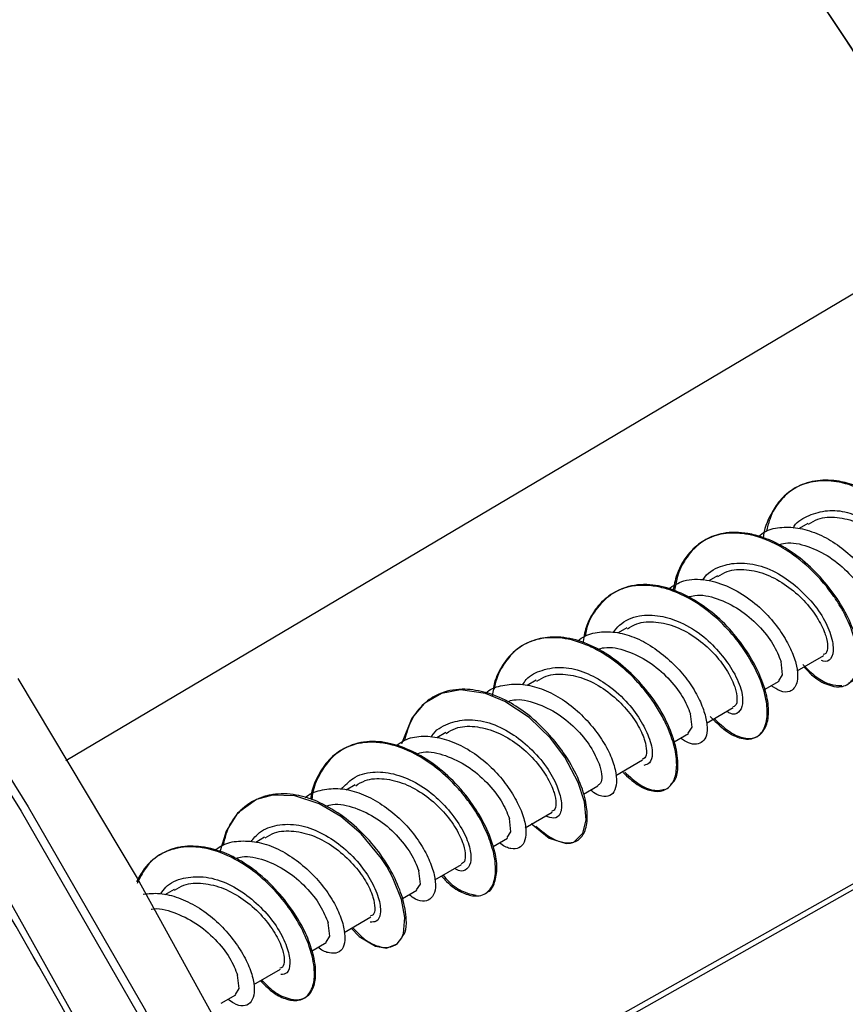
# Model space of a CAD drawing. Units: inches. Extents: x 4 to 140, y 1 to 108.
# Drawn here: x 62 to 63, y 62 to 63 of the extents above; entities that cross this region are included whole.
import ezdxf

# ---------------------------------------------------------------- set-up
doc = ezdxf.new("R2010")
doc.units = ezdxf.units.IN
doc.header["$LTSCALE"] = 6
doc.header["$MEASUREMENT"] = 0

msp = doc.modelspace()

# ---------------------------------------------------------------- linework, layer by layer
at = {"color": 7, "linetype": 'Continuous', "lineweight": 25}
for p, q in [((64.0918, 62.784), (62.29871, 61.77272)), ((62.29632, 61.7771), (64.02952, 62.75289)), ((62.72904, 62.35255), (62.72156, 62.34824)), ((62.65109, 62.30756), (62.64355, 62.3032)), ((62.57316, 62.26257), (62.56574, 62.25829)), ((62.71963, 62.22575), (62.74262, 62.23902)), ((62.4952, 62.21756), (62.48723, 62.21296)), ((62.69158, 62.20955), (62.70416, 62.21682)), ((62.64172, 62.18077), (62.66468, 62.19402)), ((62.41724, 62.17256), (62.40966, 62.16818)), ((62.61382, 62.16466), (62.6262, 62.17181)), ((62.56364, 62.13569), (62.58673, 62.14903)), ((62.33931, 62.12757), (62.33153, 62.12308)), ((62.5357, 62.11957), (62.54828, 62.12683)), ((62.48568, 62.09069), (62.50877, 62.10402)), ((62.26135, 62.08257), (62.25363, 62.07811)), ((62.45791, 62.07466), (62.47032, 62.08182)), ((62.40788, 62.04578), (62.43083, 62.05902)), ((62.18339, 62.03756), (62.17556, 62.03304)), ((62.38004, 62.02971), (62.39236, 62.03682)), ((62.3297, 62.00064), (62.35289, 62.01403)), ((62.30169, 61.98448), (62.31441, 61.99182)), ((62.252, 61.95579), (62.27493, 61.96903)), ((62.22402, 61.93964), (62.23647, 61.94683))]:
    msp.add_line(p, q, dxfattribs=at)
at = {"color": 7, "linetype": 'Continuous', "lineweight": 25, "flags": 128}
for points in [[(62.09035, 62.14846), (62.56408, 62.42931), (62.86441, 62.60737), (63.32296, 62.87922)], [(61.95213, 62.2781), (62.05794, 62.10874), (62.1576, 61.93539), (62.25069, 61.75877), (62.33684, 61.57959), (62.41572, 61.39855), (62.48699, 61.21641), (62.55037, 61.03388), (62.60561, 60.8517), (62.65248, 60.67061), (62.6908, 60.49133), (62.72041, 60.3146)], [(61.94604, 62.27427), (62.05175, 62.10506), (62.15131, 61.93188), (62.24431, 61.75543), (62.33038, 61.57642), (62.40918, 61.39556), (62.48038, 61.21359), (62.5437, 61.03123), (62.59889, 60.84923), (62.64572, 60.66832), (62.684, 60.48921), (62.71358, 60.31264)], [(62.70393, 62.21714), (62.70723, 62.22224), (62.70581, 62.23369), (62.70581, 62.23369)], [(62.04877, 62.21896), (62.15164, 62.04737), (62.24814, 61.87216), (62.33788, 61.69402), (62.4205, 61.51367), (62.49567, 61.33184), (62.56309, 61.14926), (62.62248, 60.96667), (62.6736, 60.7848), (62.71626, 60.60437), (62.75027, 60.42613)], [(62.4907, 62.09444), (62.50637, 62.08163), (62.52076, 62.07697), (62.52473, 62.07731), (62.5275, 62.07817), (62.53529, 62.08595), (62.53802, 62.09735), (62.53655, 62.113), (62.53129, 62.12956), (62.51979, 62.15127), (62.50749, 62.16762), (62.48909, 62.18549), (62.4682, 62.19932), (62.45143, 62.20617), (62.42985, 62.20922), (62.41352, 62.20625), (62.39855, 62.1976), (62.38794, 62.18503), (62.37929, 62.16296), (62.37929, 62.16296)], [(62.62597, 62.17214), (62.62927, 62.17723), (62.62785, 62.18868), (62.62785, 62.18868)], [(62.33588, 62.00421), (62.34274, 61.99701), (62.35676, 61.98863), (62.36637, 61.98704), (62.37552, 61.99069), (62.37945, 61.99603), (62.38084, 61.99978), (62.38205, 62.01337), (62.3792, 62.0288), (62.37154, 62.04802), (62.36643, 62.05719), (62.36195, 62.06414), (62.3444, 62.08537), (62.32681, 62.10041), (62.30822, 62.11134), (62.28746, 62.1181), (62.26809, 62.11877), (62.25436, 62.11495), (62.23812, 62.10323), (62.22818, 62.08766), (62.22301, 62.07083), (62.22301, 62.07083)], [(62.47009, 62.08215), (62.47338, 62.08724), (62.47197, 62.0987), (62.47197, 62.0987)], [(62.39213, 62.03714), (62.39542, 62.04223), (62.39401, 62.05369), (62.39401, 62.05369)], [(62.04346, 62.02464), (62.14077, 61.8505), (62.23134, 61.67329), (62.31479, 61.49376), (62.39079, 61.31262), (62.45901, 61.13063), (62.51917, 60.94853), (62.57104, 60.76708), (62.6144, 60.58701), (62.64906, 60.40908)], [(62.31418, 61.99215), (62.31748, 61.99724), (62.31607, 62.0087), (62.31607, 62.0087)], [(62.23624, 61.94715), (62.23954, 61.95225), (62.23812, 61.9637), (62.23812, 61.9637)]]:
    msp.add_lwpolyline(points, dxfattribs=at)
at = {"color": 7, "linetype": 'Continuous', "lineweight": 25}
for centre, radius, start, end in [((59.05151, 60.29802), 4.5527, 32.13253, 44.60923), ((58.96624, 60.24883), 4.5559, 32.12977, 44.61499), ((58.96188, 60.24539), 4.56145, 32.038, 44.5345)]:
    msp.add_arc(centre, radius, start, end, dxfattribs=at)
for points, knots in [([(62.59757, 59.1499), (62.61547, 59.21412), (62.65127, 59.34256), (62.68267, 59.55769), (62.69673, 59.79054), (62.68994, 60.04338), (62.66136, 60.31186), (62.61009, 60.59272), (62.53608, 60.88192), (62.43998, 61.17502), (62.32313, 61.46736), (62.18757, 61.75431), (62.03586, 62.03148), (61.87095, 62.29498), (61.69603, 62.54158), (61.51526, 62.76755), (61.32994, 62.97376), (61.14048, 63.16108), (60.94565, 63.33129), (60.74397, 63.48514), (60.53521, 63.62157), (60.31968, 63.73824), (60.10146, 63.83118), (59.88387, 63.89759), (59.67043, 63.93535), (59.46465, 63.94317), (59.2699, 63.92067), (59.08919, 63.86845), (58.925, 63.78804), (58.77927, 63.68173), (58.65309, 63.55261), (58.54806, 63.4044), (58.46113, 63.24094), (58.41859, 63.11876), (58.39732, 63.05767)], [0, 0, 0, 0, 0.0291237, 0.0582485, 0.0887343, 0.1199939, 0.1519014, 0.1843127, 0.2170687, 0.25, 0.2829312, 0.3156873, 0.3480986, 0.3800061, 0.4112657, 0.4417514, 0.4708746, 0.5, 0.5291232, 0.5582485, 0.5887343, 0.6199939, 0.6519014, 0.6843127, 0.7170687, 0.75, 0.7829312, 0.8156873, 0.8480986, 0.8800061, 0.9112657, 0.9417514, 0.9708752, 1, 1, 1, 1]), ([(62.80345, 62.27414), (62.80534, 62.27201), (62.81214, 62.26437), (62.82303, 62.25853), (62.83479, 62.25606), (62.84329, 62.25944), (62.84883, 62.26795), (62.85058, 62.28079), (62.84813, 62.29656), (62.84116, 62.31529), (62.83005, 62.33487), (62.81413, 62.35422), (62.79663, 62.36967), (62.7768, 62.38181), (62.75677, 62.38881), (62.73756, 62.38988), (62.71967, 62.38525), (62.70594, 62.37494), (62.6959, 62.35909), (62.69097, 62.34744), (62.69043, 62.33915), (62.69042, 62.33888)], [0, 0, 0, 0, 0.025396, 0.0912209, 0.1425016, 0.2016865, 0.2540288, 0.3094294, 0.368223, 0.4161486, 0.4820368, 0.5398518, 0.5971215, 0.6500848, 0.7145825, 0.7688854, 0.8224989, 0.8923335, 0.9350694, 0.9978899, 1, 1, 1, 1]), ([(62.80457, 62.27478), (62.80717, 62.27196), (62.81377, 62.26478), (62.82481, 62.2588), (62.83603, 62.25684), (62.8451, 62.26061), (62.85071, 62.27009), (62.85147, 62.2844), (62.84774, 62.30209), (62.84061, 62.31923), (62.82871, 62.33871), (62.81375, 62.35643), (62.79453, 62.37251), (62.77892, 62.38159), (62.76826, 62.3857), (62.7618, 62.38761), (62.75175, 62.38983), (62.73679, 62.39022), (62.71962, 62.38515), (62.70538, 62.37383), (62.69664, 62.36006), (62.69416, 62.34925), (62.69336, 62.34577)], [0, 0, 0, 0, 0.035371, 0.089866, 0.149126, 0.207886, 0.268005, 0.330894, 0.382995, 0.447697, 0.487914, 0.559986, 0.616348, 0.673206, 0.698715, 0.710458, 0.73055, 0.788615, 0.848353, 0.906363, 0.969797, 1, 1, 1, 1]), ([(62.71627, 62.34857), (62.71657, 62.3491), (62.71968, 62.35452), (62.72989, 62.35987), (62.74528, 62.36455), (62.76295, 62.36299), (62.78064, 62.35515), (62.79731, 62.34385), (62.81164, 62.32951), (62.82149, 62.31395), (62.82778, 62.29959), (62.82972, 62.28736), (62.82613, 62.28005), (62.82099, 62.27741), (62.81623, 62.28019), (62.8151, 62.28086)], [0, 0, 0, 0, 0.009174, 0.094393, 0.18093, 0.265956, 0.351141, 0.437283, 0.522318, 0.607523, 0.693159, 0.778259, 0.863545, 0.967355, 1, 1, 1, 1]), ([(62.72943, 62.35185), (62.73206, 62.35348), (62.73921, 62.35792), (62.75401, 62.3585), (62.7717, 62.35417), (62.78899, 62.3446), (62.80391, 62.33143), (62.81532, 62.31669), (62.82041, 62.30649), (62.8232, 62.2981), (62.8242, 62.29144), (62.8233, 62.2856), (62.82097, 62.28495), (62.82019, 62.28473)], [0, 0, 0, 0, 0.065781, 0.179138, 0.292281, 0.405394, 0.518762, 0.631853, 0.745031, 0.763918, 0.858313, 0.952705, 1, 1, 1, 1]), ([(62.76413, 62.21541), (62.76521, 62.21588), (62.76954, 62.21776), (62.77274, 62.22692), (62.77331, 62.24155), (62.76938, 62.25891), (62.76049, 62.27847), (62.74776, 62.29755), (62.73153, 62.31553), (62.71198, 62.33096), (62.69327, 62.34008), (62.67419, 62.345), (62.65695, 62.34527), (62.6393, 62.33896), (62.62653, 62.32714), (62.61737, 62.31185), (62.61512, 62.30021), (62.61405, 62.29471)], [0, 0, 0, 0, 0.026324, 0.105245, 0.170002, 0.245958, 0.315248, 0.384999, 0.456451, 0.530198, 0.608007, 0.655262, 0.735449, 0.799585, 0.880723, 0.943622, 1, 1, 1, 1]), ([(62.68654, 62.34143), (62.68842, 62.3429), (62.69411, 62.34734), (62.70645, 62.34983), (62.72221, 62.34892), (62.73861, 62.34366), (62.75458, 62.33464), (62.769, 62.32237), (62.78116, 62.30831), (62.79057, 62.29362), (62.79643, 62.27957), (62.79852, 62.2675), (62.79732, 62.25827), (62.79309, 62.25265), (62.78608, 62.25219), (62.77982, 62.25416), (62.77612, 62.25748), (62.77552, 62.25801)], [0, 0, 0, 0, 0.0360099, 0.1088132, 0.1820236, 0.2553066, 0.3281734, 0.4011223, 0.4744428, 0.5475702, 0.6203558, 0.6935009, 0.7668144, 0.839743, 0.9126235, 0.9859139, 1, 1, 1, 1]), ([(62.72543, 62.22909), (62.72767, 62.22671), (62.73464, 62.21929), (62.74545, 62.21331), (62.7571, 62.21104), (62.76611, 62.2148), (62.7715, 62.22468), (62.77251, 62.2383), (62.76899, 62.25584), (62.76284, 62.27056), (62.7576, 62.27989), (62.75621, 62.28223), (62.75563, 62.28317), (62.75543, 62.28349), (62.75541, 62.28352), (62.75539, 62.28356), (62.75534, 62.28363), (62.75487, 62.28439), (62.75358, 62.28642), (62.74695, 62.29631), (62.73349, 62.31238), (62.71388, 62.32801), (62.69436, 62.33871), (62.67548, 62.34438), (62.65613, 62.34457), (62.63977, 62.3389), (62.6257, 62.32738), (62.6163, 62.31199), (62.61368, 62.29902), (62.61268, 62.29411)], [0, 0, 0, 0, 0.029758, 0.092641, 0.142837, 0.206818, 0.264178, 0.321725, 0.375268, 0.440447, 0.453079, 0.458734, 0.461396, 0.461558, 0.461596, 0.461674, 0.461847, 0.462256, 0.468529, 0.480135, 0.551778, 0.618342, 0.661648, 0.722875, 0.780408, 0.837086, 0.891379, 0.958882, 1, 1, 1, 1]), ([(62.70344, 62.33407), (62.70544, 62.33468), (62.71312, 62.33702), (62.72892, 62.33347), (62.74811, 62.32422), (62.76494, 62.3099), (62.77785, 62.29339), (62.78179, 62.28359), (62.78377, 62.27869)], [0, 0, 0, 0, 0.066174, 0.25291, 0.43966, 0.626425, 0.813205, 1, 1, 1, 1]), ([(62.63848, 62.30371), (62.63862, 62.30394), (62.64204, 62.30994), (62.65263, 62.31617), (62.6699, 62.31938), (62.68895, 62.31684), (62.70785, 62.30769), (62.72475, 62.29366), (62.7389, 62.2777), (62.74815, 62.26007), (62.75164, 62.24504), (62.74951, 62.23549), (62.74459, 62.23282), (62.74122, 62.23433), (62.74074, 62.23454)], [0, 0, 0, 0, 0.004217, 0.108451, 0.197716, 0.293655, 0.394523, 0.481675, 0.582876, 0.680568, 0.787112, 0.89306, 0.984571, 1, 1, 1, 1]), ([(62.65148, 62.30685), (62.6541, 62.30847), (62.66121, 62.31289), (62.67608, 62.31352), (62.69376, 62.3092), (62.71099, 62.29955), (62.726, 62.28648), (62.73737, 62.27169), (62.74242, 62.26145), (62.74525, 62.2531), (62.74631, 62.24648), (62.74535, 62.2406), (62.74301, 62.23994), (62.74223, 62.23972)], [0, 0, 0, 0, 0.065836, 0.178935, 0.292306, 0.405414, 0.518574, 0.63193, 0.744999, 0.763956, 0.858349, 0.952746, 1, 1, 1, 1]), ([(62.60871, 62.29626), (62.61299, 62.29892), (62.62247, 62.30482), (62.64115, 62.30497), (62.661, 62.2987), (62.67928, 62.28774), (62.69469, 62.2739), (62.70629, 62.25902), (62.7143, 62.24484), (62.719, 62.23233), (62.72055, 62.22233), (62.7194, 62.21302), (62.71442, 62.20709), (62.70603, 62.20708), (62.69997, 62.21116), (62.69739, 62.21291)], [0, 0, 0, 0, 0.076032, 0.168549, 0.257099, 0.341364, 0.42072, 0.495933, 0.566991, 0.633347, 0.695057, 0.752594, 0.854215, 0.937667, 1, 1, 1, 1]), ([(62.64476, 62.18654), (62.64858, 62.18265), (62.65714, 62.17392), (62.67031, 62.16697), (62.68109, 62.16649), (62.68944, 62.17148), (62.6941, 62.18116), (62.69416, 62.19643), (62.69011, 62.21377), (62.6813, 62.23323), (62.66815, 62.2528), (62.65216, 62.27001), (62.63303, 62.28523), (62.61472, 62.29434), (62.59437, 62.29972), (62.57632, 62.29948), (62.55902, 62.29227), (62.54915, 62.28302), (62.54238, 62.27309), (62.53747, 62.26334), (62.53589, 62.25394), (62.53508, 62.24914)], [0, 0, 0, 0, 0.05001, 0.11216, 0.175336, 0.217162, 0.285326, 0.339961, 0.393482, 0.452668, 0.511595, 0.566471, 0.619482, 0.687899, 0.721506, 0.794708, 0.849548, 0.903341, 0.923619, 0.961003, 1, 1, 1, 1]), ([(62.6485, 62.18437), (62.65248, 62.18069), (62.6608, 62.17299), (62.67302, 62.16722), (62.68353, 62.16731), (62.69117, 62.1732), (62.69538, 62.18376), (62.69518, 62.19894), (62.69023, 62.21678), (62.68104, 62.23595), (62.66802, 62.25505), (62.65102, 62.27292), (62.63218, 62.28676), (62.61232, 62.29631), (62.59172, 62.30105), (62.57347, 62.2989), (62.55782, 62.29103), (62.54618, 62.27893), (62.53895, 62.26639), (62.53758, 62.25764), (62.53727, 62.25569)], [0, 0, 0, 0, 0.05327, 0.111511, 0.170412, 0.225094, 0.285799, 0.34497, 0.402865, 0.457817, 0.518966, 0.576919, 0.637612, 0.693213, 0.751704, 0.818709, 0.868157, 0.927116, 0.983716, 1, 1, 1, 1]), ([(62.6257, 62.28914), (62.62764, 62.28973), (62.63526, 62.29204), (62.651, 62.28848), (62.67019, 62.27924), (62.68701, 62.26491), (62.69991, 62.2484), (62.70384, 62.23859), (62.70581, 62.23369)], [0, 0, 0, 0, 0.064324, 0.25146, 0.438595, 0.62573, 0.812865, 1, 1, 1, 1]), ([(62.56118, 62.25856), (62.56301, 62.26082), (62.56891, 62.2681), (62.58287, 62.27407), (62.60132, 62.27377), (62.62062, 62.26769), (62.63909, 62.25631), (62.65428, 62.24058), (62.66596, 62.22418), (62.67251, 62.20844), (62.67315, 62.19637), (62.66992, 62.18919), (62.66425, 62.18739), (62.66001, 62.19027), (62.65916, 62.19084)], [0, 0, 0, 0, 0.04564, 0.14704, 0.237881, 0.323023, 0.424621, 0.513043, 0.601844, 0.700766, 0.78694, 0.879908, 0.976148, 1, 1, 1, 1]), ([(62.57355, 62.26186), (62.57618, 62.26349), (62.58331, 62.26791), (62.59812, 62.26847), (62.61588, 62.26422), (62.63307, 62.25453), (62.64803, 62.24141), (62.65949, 62.22672), (62.66449, 62.21644), (62.66727, 62.20806), (62.66833, 62.20147), (62.66745, 62.19563), (62.66508, 62.19496), (62.66429, 62.19473)], [0, 0, 0, 0, 0.066069, 0.179193, 0.292336, 0.405703, 0.518782, 0.631995, 0.745317, 0.763894, 0.858289, 0.952683, 1, 1, 1, 1]), ([(62.56984, 62.13821), (62.57395, 62.13445), (62.5823, 62.12681), (62.59446, 62.12168), (62.60522, 62.12187), (62.61281, 62.12801), (62.6163, 62.13926), (62.61597, 62.15489), (62.61133, 62.17053), (62.60558, 62.18273), (62.59916, 62.19471), (62.58818, 62.21043), (62.57072, 62.22831), (62.55628, 62.23877), (62.54367, 62.24577), (62.53026, 62.25155), (62.51307, 62.25505), (62.49437, 62.25327), (62.47799, 62.24549), (62.46624, 62.23195), (62.4592, 62.2179), (62.45791, 62.20827), (62.45741, 62.20448)], [0, 0, 0, 0, 0.054401, 0.110586, 0.167152, 0.230227, 0.284239, 0.33756, 0.408829, 0.430989, 0.448139, 0.516486, 0.571587, 0.628456, 0.647557, 0.682851, 0.745041, 0.797411, 0.859427, 0.922136, 0.969379, 1, 1, 1, 1]), ([(62.61072, 62.12791), (62.61197, 62.12886), (62.61558, 62.1316), (62.61776, 62.14248), (62.61645, 62.15694), (62.61108, 62.17454), (62.60243, 62.1925), (62.58788, 62.21269), (62.57088, 62.22959), (62.55173, 62.24334), (62.53153, 62.25257), (62.51179, 62.25572), (62.49309, 62.25309), (62.47726, 62.24475), (62.46557, 62.22985), (62.45992, 62.21773), (62.45887, 62.21015), (62.45884, 62.20998)], [0, 0, 0, 0, 0.036482, 0.105541, 0.189703, 0.237682, 0.321172, 0.394965, 0.472651, 0.542791, 0.619047, 0.69606, 0.766218, 0.849403, 0.920638, 0.998279, 1, 1, 1, 1]), ([(62.53089, 62.25164), (62.53289, 62.25308), (62.53882, 62.25736), (62.55124, 62.25972), (62.56698, 62.25902), (62.58343, 62.25344), (62.59925, 62.24399), (62.61359, 62.23186), (62.62562, 62.2181), (62.6344, 62.20394), (62.64, 62.19059), (62.64254, 62.17894), (62.64204, 62.16991), (62.63867, 62.16428), (62.63324, 62.1621), (62.62667, 62.16293), (62.6217, 62.1663), (62.61937, 62.16787)], [0, 0, 0, 0, 0.0371733, 0.1104451, 0.1834783, 0.2562123, 0.3293348, 0.4025759, 0.4739274, 0.5441762, 0.6136954, 0.6820343, 0.7489012, 0.8147999, 0.8798988, 0.9437911, 1, 1, 1, 1]), ([(62.54791, 62.24418), (62.54981, 62.24475), (62.55737, 62.24703), (62.57305, 62.24347), (62.59223, 62.23424), (62.60905, 62.2199), (62.62195, 62.20339), (62.62588, 62.19359), (62.62785, 62.18868)], [0, 0, 0, 0, 0.062599, 0.250079, 0.437559, 0.62504, 0.81252, 1, 1, 1, 1]), ([(62.48335, 62.21376), (62.48436, 62.2153), (62.48843, 62.22145), (62.5006, 62.227), (62.51796, 62.23001), (62.53716, 62.225), (62.55585, 62.21481), (62.57263, 62.20058), (62.58494, 62.18387), (62.59303, 62.16783), (62.5959, 62.15422), (62.59346, 62.14585), (62.58951, 62.14482), (62.58774, 62.14435)], [0, 0, 0, 0, 0.030632, 0.122547, 0.227784, 0.32783, 0.419038, 0.527413, 0.625289, 0.718684, 0.826144, 0.921706, 1, 1, 1, 1]), ([(62.72469, 62.23101), (62.72852, 62.2273), (62.73631, 62.21973), (62.7482, 62.21325), (62.75486, 62.21307), (62.75829, 62.21298)], [0, 0, 0, 0, 0.319328, 0.649541, 1, 1, 1, 1]), ([(62.49559, 62.21686), (62.49822, 62.21849), (62.50537, 62.22293), (62.52016, 62.22349), (62.53788, 62.21918), (62.55515, 62.2096), (62.57006, 62.19641), (62.5815, 62.1817), (62.58656, 62.17149), (62.58935, 62.16309), (62.59034, 62.15644), (62.58948, 62.15062), (62.58713, 62.14995), (62.58634, 62.14973)], [0, 0, 0, 0, 0.065839, 0.179206, 0.292292, 0.405479, 0.518813, 0.631869, 0.745127, 0.763899, 0.858294, 0.952685, 1, 1, 1, 1]), ([(62.49468, 62.09206), (62.49946, 62.0881), (62.50809, 62.08096), (62.52042, 62.07699), (62.53047, 62.0782), (62.53734, 62.08619), (62.53972, 62.09862), (62.53807, 62.1147), (62.53159, 62.13407), (62.52037, 62.15364), (62.50563, 62.17226), (62.4896, 62.18753), (62.47007, 62.20045), (62.45063, 62.20815), (62.42993, 62.21084), (62.41207, 62.20732), (62.39776, 62.19758), (62.38703, 62.18448), (62.38339, 62.17202), (62.38159, 62.16584)], [0, 0, 0, 0, 0.064386, 0.116182, 0.180896, 0.240383, 0.300265, 0.354997, 0.418465, 0.48475, 0.531522, 0.596723, 0.647673, 0.710767, 0.768291, 0.835866, 0.887468, 0.944201, 1, 1, 1, 1]), ([(62.45206, 62.20661), (62.45237, 62.20691), (62.45616, 62.21062), (62.4662, 62.21366), (62.48132, 62.21492), (62.49763, 62.21148), (62.51391, 62.20408), (62.52909, 62.19296), (62.54234, 62.17957), (62.55309, 62.16502), (62.56049, 62.15053), (62.56414, 62.13748), (62.56442, 62.12683), (62.56151, 62.11948), (62.55551, 62.1169), (62.54857, 62.11797), (62.54362, 62.12165), (62.54174, 62.12305)], [0, 0, 0, 0, 0.006437, 0.079141, 0.152246, 0.225443, 0.298229, 0.37107, 0.444292, 0.51734, 0.590032, 0.663069, 0.736294, 0.809144, 0.881919, 0.955107, 1, 1, 1, 1]), ([(62.47043, 62.1993), (62.47217, 62.19982), (62.47959, 62.20204), (62.49511, 62.19846), (62.51429, 62.18925), (62.53111, 62.17491), (62.54401, 62.1584), (62.54795, 62.1486), (62.54992, 62.1437)], [0, 0, 0, 0, 0.057859, 0.246287, 0.434716, 0.623144, 0.811572, 1, 1, 1, 1]), ([(62.40463, 62.16862), (62.40484, 62.16899), (62.40815, 62.17483), (62.41863, 62.18083), (62.43559, 62.18458), (62.4546, 62.18196), (62.47341, 62.1729), (62.49049, 62.15931), (62.50455, 62.14328), (62.5134, 62.12681), (62.51749, 62.11253), (62.51665, 62.1021), (62.51104, 62.09779), (62.50561, 62.0998), (62.50308, 62.10074)], [0, 0, 0, 0, 0.006439, 0.101098, 0.187512, 0.281297, 0.374611, 0.459526, 0.556617, 0.648375, 0.733551, 0.831905, 0.921868, 1, 1, 1, 1]), ([(62.41763, 62.17185), (62.42025, 62.17348), (62.42737, 62.1779), (62.44223, 62.17853), (62.4599, 62.17419), (62.47715, 62.16457), (62.49215, 62.15148), (62.50351, 62.13669), (62.50858, 62.12647), (62.51141, 62.11811), (62.51245, 62.11148), (62.51149, 62.1056), (62.50916, 62.10494), (62.50838, 62.10472)], [0, 0, 0, 0, 0.065783, 0.17895, 0.292301, 0.405365, 0.518604, 0.631899, 0.744951, 0.763956, 0.858349, 0.952746, 1, 1, 1, 1]), ([(62.37464, 62.16132), (62.37694, 62.163), (62.38313, 62.16752), (62.3959, 62.17009), (62.41181, 62.16872), (62.4282, 62.16295), (62.44409, 62.15365), (62.45844, 62.14128), (62.4703, 62.12707), (62.47931, 62.11238), (62.48503, 62.09837), (62.48684, 62.08651), (62.48522, 62.07771), (62.48072, 62.07245), (62.47364, 62.07218), (62.4675, 62.07438), (62.46401, 62.07762), (62.46364, 62.07797)], [0, 0, 0, 0, 0.0429942, 0.1157461, 0.1885866, 0.2617956, 0.3348071, 0.407481, 0.4805174, 0.5537169, 0.62653, 0.6993017, 0.7724814, 0.8455569, 0.9182369, 0.9912012, 1, 1, 1, 1]), ([(62.41366, 62.04912), (62.41508, 62.04749), (62.42077, 62.04098), (62.43059, 62.03486), (62.44284, 62.0308), (62.45224, 62.03343), (62.45866, 62.04173), (62.46099, 62.05447), (62.45839, 62.07152), (62.45134, 62.09051), (62.44183, 62.10711), (62.43222, 62.11965), (62.42204, 62.13101), (62.40893, 62.14304), (62.38843, 62.15632), (62.36915, 62.16324), (62.3493, 62.16491), (62.33282, 62.16151), (62.31787, 62.15152), (62.30721, 62.13658), (62.30161, 62.12386), (62.30096, 62.11547), (62.30092, 62.11502)], [0, 0, 0, 0, 0.019125, 0.076558, 0.128962, 0.196941, 0.244392, 0.307512, 0.370184, 0.419967, 0.481937, 0.516796, 0.53617, 0.593134, 0.64497, 0.719377, 0.757128, 0.823391, 0.880133, 0.933603, 0.996408, 1, 1, 1, 1]), ([(62.4528, 62.03527), (62.45301, 62.03533), (62.45635, 62.03626), (62.45969, 62.04346), (62.46201, 62.05554), (62.45955, 62.07231), (62.45272, 62.09038), (62.44145, 62.11006), (62.42675, 62.12874), (62.40803, 62.14532), (62.38887, 62.15686), (62.36886, 62.1642), (62.34837, 62.16596), (62.33389, 62.16145), (62.32472, 62.15559), (62.31618, 62.14863), (62.30788, 62.13633), (62.30255, 62.12309), (62.30209, 62.11581), (62.30202, 62.11468)], [0, 0, 0, 0, 0.004777, 0.075711, 0.146578, 0.21267, 0.289696, 0.349156, 0.42909, 0.501986, 0.571448, 0.637546, 0.714683, 0.795915, 0.818544, 0.848208, 0.929566, 0.989051, 1, 1, 1, 1]), ([(62.39201, 62.15418), (62.39391, 62.15475), (62.40147, 62.15704), (62.41715, 62.15348), (62.43635, 62.14425), (62.45316, 62.12991), (62.46607, 62.1134), (62.47, 62.1036), (62.47197, 62.0987)], [0, 0, 0, 0, 0.062728, 0.250183, 0.437637, 0.625091, 0.812546, 1, 1, 1, 1]), ([(62.54992, 62.1437), (62.55064, 62.14056), (62.55204, 62.13458), (62.55096, 62.12904), (62.54899, 62.12762), (62.54816, 62.12702)], [0, 0, 0, 0, 0.388773, 0.742289, 1, 1, 1, 1]), ([(62.32744, 62.12399), (62.33061, 62.12732), (62.33793, 62.13501), (62.35368, 62.13958), (62.37239, 62.13782), (62.3915, 62.13037), (62.40908, 62.11772), (62.42354, 62.10196), (62.43409, 62.08543), (62.43908, 62.07049), (62.43913, 62.05922), (62.43469, 62.05346), (62.42896, 62.0528), (62.42539, 62.0555), (62.4251, 62.05572)], [0, 0, 0, 0, 0.072762, 0.167938, 0.256373, 0.348191, 0.442533, 0.529341, 0.623885, 0.717104, 0.802883, 0.89992, 0.991742, 1, 1, 1, 1]), ([(62.3397, 62.12686), (62.34233, 62.12849), (62.34945, 62.13291), (62.36428, 62.13349), (62.38202, 62.12923), (62.39921, 62.11953), (62.4142, 62.10644), (62.42563, 62.09172), (62.43063, 62.08144), (62.43343, 62.07307), (62.4345, 62.06649), (62.43359, 62.06063), (62.43123, 62.05996), (62.43044, 62.05973)], [0, 0, 0, 0, 0.066036, 0.179112, 0.292333, 0.40565, 0.518705, 0.631995, 0.745245, 0.763912, 0.858306, 0.952702, 1, 1, 1, 1]), ([(62.57125, 62.13859), (62.57565, 62.13457), (62.58465, 62.12635), (62.59687, 62.1219), (62.60296, 62.12325), (62.60566, 62.12385)], [0, 0, 0, 0, 0.3471232, 0.7107236, 1, 1, 1, 1]), ([(62.29622, 62.11645), (62.29669, 62.11688), (62.30076, 62.12062), (62.31096, 62.12365), (62.32605, 62.12511), (62.34245, 62.12136), (62.35863, 62.11346), (62.37381, 62.10241), (62.38714, 62.08904), (62.3975, 62.07441), (62.40464, 62.05997), (62.40846, 62.04682), (62.40861, 62.03632), (62.40525, 62.02952), (62.39924, 62.02692), (62.39245, 62.02781), (62.38759, 62.03163), (62.38581, 62.03304)], [0, 0, 0, 0, 0.0094784, 0.0826616, 0.1556244, 0.2282704, 0.3012938, 0.3744559, 0.4472211, 0.5199794, 0.5931375, 0.6661663, 0.7388116, 0.8117646, 0.8849464, 0.9577795, 1, 1, 1, 1]), ([(62.37971, 61.99672), (62.38064, 61.99802), (62.38312, 62.00149), (62.38375, 62.01298), (62.38101, 62.02927), (62.37318, 62.04875), (62.36147, 62.06823), (62.34575, 62.08667), (62.32677, 62.10261), (62.30732, 62.11379), (62.28716, 62.11996), (62.27315, 62.12017), (62.26481, 62.11853), (62.2625, 62.11794), (62.26141, 62.11763), (62.26088, 62.11747), (62.26063, 62.1174), (62.26053, 62.11737), (62.2605, 62.11736), (62.26049, 62.11735), (62.26049, 62.11735), (62.26049, 62.11735), (62.26049, 62.11735), (62.26047, 62.11735), (62.25988, 62.11716), (62.25825, 62.11663), (62.25007, 62.11348), (62.23839, 62.10495), (62.22892, 62.09015), (62.22649, 62.07942), (62.22567, 62.07581)], [0, 0, 0, 0, 0.036462, 0.097186, 0.184693, 0.260287, 0.333896, 0.416773, 0.493581, 0.575185, 0.644193, 0.727117, 0.745335, 0.753971, 0.758169, 0.760239, 0.761267, 0.761523, 0.761651, 0.761659, 0.761661, 0.761666, 0.761675, 0.761693, 0.761841, 0.769856, 0.784209, 0.877709, 0.958748, 1, 1, 1, 1]), ([(62.31378, 62.10911), (62.31577, 62.10971), (62.32342, 62.11204), (62.3392, 62.10848), (62.35839, 62.09924), (62.37521, 62.08491), (62.3881, 62.0684), (62.39204, 62.05859), (62.39401, 62.05369)], [0, 0, 0, 0, 0.065504, 0.252403, 0.439302, 0.626202, 0.813101, 1, 1, 1, 1]), ([(62.24932, 62.07849), (62.25175, 62.08137), (62.2578, 62.08856), (62.27228, 62.09379), (62.29042, 62.09405), (62.30964, 62.08719), (62.32773, 62.07561), (62.34309, 62.06039), (62.35412, 62.04387), (62.36064, 62.02829), (62.3616, 62.01625), (62.35848, 62.0094), (62.35412, 62.00949), (62.35221, 62.00953)], [0, 0, 0, 0, 0.062413, 0.155943, 0.256281, 0.351442, 0.446623, 0.546648, 0.64005, 0.737489, 0.836811, 0.928505, 1, 1, 1, 1]), ([(62.26175, 62.08186), (62.26438, 62.08349), (62.27153, 62.08793), (62.28631, 62.08848), (62.30405, 62.0842), (62.32131, 62.07459), (62.33621, 62.06139), (62.34767, 62.04672), (62.35271, 62.03648), (62.35549, 62.02808), (62.35649, 62.02144), (62.35564, 62.01563), (62.35329, 62.01496), (62.3525, 62.01474)], [0, 0, 0, 0, 0.065918, 0.179247, 0.292302, 0.405568, 0.518834, 0.631887, 0.745213, 0.763887, 0.858283, 0.952673, 1, 1, 1, 1]), ([(62.25766, 61.95906), (62.26089, 61.9558), (62.26817, 61.94849), (62.27965, 61.94267), (62.29015, 61.94125), (62.29882, 61.94544), (62.3038, 61.95459), (62.30474, 61.96945), (62.30113, 61.98669), (62.2924, 62.00631), (62.28036, 62.02534), (62.26486, 62.04284), (62.24551, 62.05865), (62.22607, 62.06903), (62.20546, 62.07465), (62.18827, 62.07441), (62.17112, 62.06843), (62.15876, 62.05845), (62.15309, 62.0479), (62.15099, 62.04401)], [0, 0, 0, 0, 0.04545, 0.102227, 0.164046, 0.21643, 0.287043, 0.338191, 0.410416, 0.468162, 0.525355, 0.590017, 0.646398, 0.71836, 0.76838, 0.836894, 0.884167, 0.957205, 1, 1, 1, 1]), ([(62.25868, 61.95964), (62.26164, 61.95665), (62.26932, 61.94892), (62.28072, 61.9434), (62.29219, 61.94195), (62.30072, 61.94647), (62.30515, 61.95701), (62.30561, 61.97183), (62.3016, 61.98908), (62.29273, 62.00848), (62.2807, 62.0268), (62.26406, 62.04531), (62.24928, 62.05705), (62.23722, 62.06422), (62.22488, 62.0703), (62.21075, 62.07423), (62.19939, 62.07488), (62.19331, 62.07463), (62.1847, 62.07361), (62.1717, 62.06896), (62.15903, 62.0581), (62.15382, 62.04729), (62.15165, 62.0428)], [0, 0, 0, 0, 0.041505, 0.107255, 0.161595, 0.229473, 0.289149, 0.343685, 0.41699, 0.466679, 0.527406, 0.589158, 0.656104, 0.671481, 0.702161, 0.769853, 0.799818, 0.810663, 0.829528, 0.886446, 0.952738, 1, 1, 1, 1]), ([(62.21806, 62.07111), (62.22073, 62.073), (62.22736, 62.07768), (62.24075, 62.07985), (62.25661, 62.07858), (62.27305, 62.07287), (62.28881, 62.06311), (62.303, 62.0506), (62.31499, 62.03644), (62.32386, 62.02175), (62.32908, 62.00793), (62.3309, 61.99605), (62.32939, 61.98715), (62.32456, 61.9824), (62.31728, 61.98255), (62.31125, 61.98445), (62.30788, 61.98764), (62.30761, 61.98789)], [0, 0, 0, 0, 0.049023, 0.121774, 0.194638, 0.267098, 0.339585, 0.412461, 0.485183, 0.557538, 0.63022, 0.703108, 0.775633, 0.848057, 0.920897, 0.993678, 1, 1, 1, 1]), ([(62.2366, 62.0643), (62.23833, 62.06482), (62.24575, 62.06704), (62.26126, 62.06346), (62.28044, 62.05425), (62.29726, 62.03991), (62.31016, 62.0234), (62.3141, 62.0136), (62.31607, 62.0087)], [0, 0, 0, 0, 0.057745, 0.246196, 0.434647, 0.623098, 0.811549, 1, 1, 1, 1]), ([(62.17186, 62.03391), (62.17323, 62.03584), (62.17808, 62.04269), (62.19093, 62.04798), (62.20876, 62.04935), (62.22791, 62.04423), (62.24631, 62.0332), (62.26231, 62.01855), (62.27455, 62.0021), (62.28167, 61.98625), (62.28384, 61.97334), (62.28155, 61.96501), (62.2772, 61.96455), (62.27536, 61.96436)], [0, 0, 0, 0, 0.0393966, 0.139326, 0.2336678, 0.33512, 0.433543, 0.5288624, 0.6305968, 0.7272508, 0.8242526, 0.9257876, 1, 1, 1, 1]), ([(62.41494, 62.04985), (62.41652, 62.04802), (62.4223, 62.04127), (62.43252, 62.0349), (62.43985, 62.03332), (62.44343, 62.03255)], [0, 0, 0, 0, 0.16078, 0.590086, 1, 1, 1, 1]), ([(62.18378, 62.03686), (62.18641, 62.03848), (62.19354, 62.04291), (62.20838, 62.04353), (62.22605, 62.03918), (62.24332, 62.02959), (62.25829, 62.01647), (62.26966, 62.00169), (62.27475, 61.99149), (62.27757, 61.98312), (62.27859, 61.97647), (62.27764, 61.9706), (62.27531, 61.96995), (62.27454, 61.96973)], [0, 0, 0, 0, 0.065755, 0.179001, 0.292288, 0.405339, 0.518649, 0.631866, 0.744932, 0.763958, 0.858352, 0.952747, 1, 1, 1, 1]), ([(62.15669, 62.03354), (62.16141, 62.03402), (62.17118, 62.03501), (62.18726, 62.03087), (62.20346, 62.02322), (62.2186, 62.01197), (62.23158, 61.99836), (62.24196, 61.98375), (62.24921, 61.96927), (62.2526, 61.95638), (62.25245, 61.94612), (62.24923, 61.93913), (62.24315, 61.9367), (62.23631, 61.93812), (62.2316, 61.94181), (62.22998, 61.94308)], [0, 0, 0, 0, 0.075029, 0.155535, 0.235843, 0.315765, 0.396069, 0.476574, 0.556665, 0.63668, 0.71715, 0.797527, 0.877461, 0.957685, 1, 1, 1, 1]), ([(62.16375, 62.02058), (62.16381, 62.0206), (62.16963, 62.02207), (62.18339, 62.01824), (62.20248, 62.00931), (62.21933, 61.9949), (62.23222, 61.97841), (62.23616, 61.96861), (62.23812, 61.9637)], [0, 0, 0, 0, 0.002238, 0.20179, 0.401343, 0.600895, 0.800448, 1, 1, 1, 1]), ([(62.33708, 62.00491), (62.34021, 62.00152), (62.34677, 61.9944), (62.35753, 61.98871), (62.36812, 61.98658), (62.37336, 61.98967), (62.37584, 61.99113)], [0, 0, 0, 0, 0.2105, 0.442183, 0.735724, 1, 1, 1, 1])]:
    msp.add_open_spline(points, degree=3, knots=knots, dxfattribs=at)

doc.saveas('drawing.dxf')
